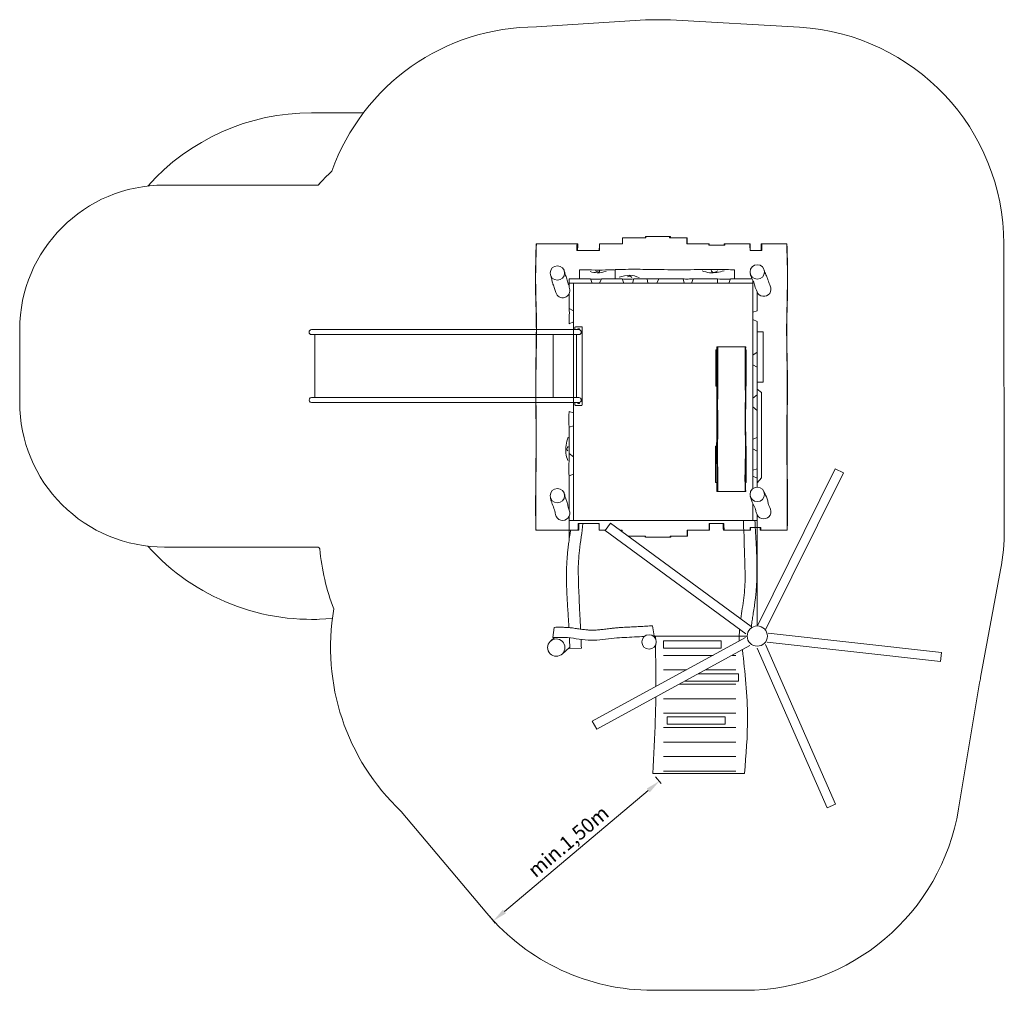
# Model space of a CAD drawing. Units: millimetres. Extents: x 7502.65 to 7509.45, y 2964.12 to 2970.83.
import ezdxf

# ---------------------------------------------------------------- set-up
doc = ezdxf.new("R2010")
doc.units = ezdxf.units.MM
doc.layers.add('ESF_Spielgeraet', color=7, linetype='Continuous', lineweight=15)
doc.styles.get("Standard").update_dxf_attribs({"font": 'tahoma.ttf'})
doc.dimstyles.new('100$0', dxfattribs={"dimtxt": 100, "dimasz": 100, "dimexe": 20, "dimexo": 30, "dimgap": 10, "dimtad": 1, "dimtxsty": 'Standard', "dimcen": 100, "dimazin": 0, "dimtfac": 1, "dimtmove": 0, "dimatfit": 3, "dimfxl": 1, "dimarcsym": 0})

# ---------------------------------------------------------------- blocks, each defined once
blk = doc.blocks.new('*D24')
at = {"layer": 'Defpoints', "color": 0, "transparency": 16777216}
for p in [(7507.023, 2965.6206), (7505.8757, 2964.6543), (7505.9205, 2964.6011)]:
    blk.add_point(p, dxfattribs=at)
at = {"layer": 'ESF_Spielgeraet', "color": 0, "lineweight": -2, "transparency": 16777216}
for p, q in [((7507.0423, 2965.5977), (7507.0807, 2965.5521)), ((7506.9913, 2965.503), (7505.997, 2964.6655)), ((7505.895, 2964.6314), (7505.9334, 2964.5858))]:
    blk.add_line(p, q, dxfattribs=at)
at = {"layer": 'ESF_Spielgeraet', "color": 0, "transparency": 16777216}
for points in [[(7506.9806, 2965.5158), (7507.002, 2965.4903), (7507.0678, 2965.5674)], [(7505.9862, 2964.6783), (7506.0077, 2964.6528), (7505.9205, 2964.6011)]]:
    blk.add_solid(points, dxfattribs=at)
at = {"layer": 'ESF_Spielgeraet', "color": 0, "transparency": 16777216, "insert": (7506.4468, 2965.1404), "char_height": 0.1, "attachment_point": 5, "rotation": 40.10621}
blk.add_mtext('min.1,50m', dxfattribs=at)
blk = doc.blocks.new('1')
at = {"layer": 'ESF_Spielgeraet', "color": 7}
for p, q in [((7506.9729, 2970.8337), (7506.2177, 2970.7837)), ((7507.1439, 2970.8337), (7506.9729, 2970.8337)), ((7507.1439, 2970.8337), (7508.037, 2970.7811)), ((7505.0223, 2970.1899), (7504.6633, 2970.1899)), ((7504.7098, 2969.6899), (7503.6464, 2969.6899)), ((7506.813, 2969.3249), (7506.9739, 2969.3249)), ((7507.1439, 2969.3337), (7506.9729, 2969.3337)), ((7507.139, 2969.3248), (7507.139, 2969.3337)), ((7507.2593, 2969.3248), (7507.139, 2969.3248)), ((7507.259, 2969.2836), (7507.2572, 2969.3248)), ((7506.2164, 2969.2837), (7506.3256, 2969.2837)), ((7506.3256, 2969.2837), (7506.5045, 2969.2837)), ((7506.6535, 2969.2837), (7506.8134, 2969.2837)), ((7507.4113, 2969.2837), (7507.259, 2969.2836)), ((7507.4102, 2969.2738), (7507.41, 2969.2837)), ((7507.5211, 2969.2739), (7507.4102, 2969.2738)), ((7507.6951, 2969.2837), (7507.5162, 2969.2837)), ((7507.95, 2969.2837), (7507.7711, 2969.2837)), ((7509.4487, 2969.2837), (7509.4522, 2967.3061)), ((7506.4977, 2969.2382), (7506.6536, 2969.2379)), ((7507.776, 2969.237), (7507.6951, 2969.237)), ((7506.7624, 2969.107), (7506.7624, 2969.0406)), ((7506.4448, 2968.9865), (7506.4448, 2969.0406)), ((7506.4448, 2969.0406), (7506.5918, 2969.0406)), ((7506.5165, 2969.1025), (7506.5165, 2969.0406)), ((7506.6028, 2969.0106), (7506.5918, 2969.0406)), ((7506.6681, 2969.0406), (7506.6543, 2969.0106)), ((7506.6681, 2969.0406), (7506.8115, 2969.0406)), ((7506.8234, 2969.0106), (7506.8115, 2969.0406)), ((7506.8919, 2969.0406), (7506.8822, 2969.0106)), ((7506.8919, 2969.0406), (7506.984, 2969.0406)), ((7506.9877, 2969.0106), (7506.984, 2969.0406)), ((7507.0651, 2969.0406), (7507.0503, 2969.0106)), ((7507.0651, 2969.0406), (7507.2314, 2969.0406)), ((7507.2398, 2969.0106), (7507.2314, 2969.0406)), ((7507.3022, 2969.0406), (7507.2894, 2969.0106)), ((7507.3022, 2969.0406), (7507.4702, 2969.0406)), ((7507.4702, 2969.0106), (7507.4702, 2969.0406)), ((7507.5598, 2969.0406), (7507.5474, 2969.0106)), ((7507.5598, 2969.0406), (7507.7095, 2969.0406)), ((7507.5864, 2969.0406), (7507.5864, 2969.1032)), ((7506.4448, 2969.0106), (7507.7148, 2969.0106)), ((7506.4748, 2967.3706), (7506.4748, 2969.0106)), ((7507.7148, 2969.0302), (7507.7148, 2967.5907)), ((7506.4448, 2968.8359), (7506.4448, 2968.9388)), ((7507.7448, 2968.9482), (7507.7448, 2968.8209)), ((7506.4748, 2968.8201), (7506.4448, 2968.8359)), ((7507.7448, 2968.8209), (7507.7148, 2968.8105)), ((7506.4448, 2968.731), (7506.4748, 2968.7433)), ((7506.4848, 2968.7069), (7506.4878, 2968.7099)), ((7506.4848, 2968.6899), (7506.4848, 2968.7069)), ((7506.5318, 2968.7099), (7506.4878, 2968.7099)), ((7506.5348, 2968.7069), (7506.5318, 2968.7099)), ((7506.5348, 2968.1692), (7506.5348, 2968.7069)), ((7507.7148, 2968.7602), (7507.7448, 2968.7463)), ((7507.7448, 2968.7463), (7507.7448, 2968.5336)), ((7502.6464, 2968.1862), (7502.6464, 2968.6899)), ((7506.5115, 2968.6899), (7504.6633, 2968.6899)), ((7506.5115, 2968.6562), (7504.6633, 2968.6562)), ((7504.6876, 2968.2199), (7504.6876, 2968.6562)), ((7506.2186, 2968.6562), (7506.2175, 2968.6562)), ((7506.2186, 2968.6562), (7506.2175, 2968.6562)), ((7506.2187, 2968.6899), (7506.2176, 2968.6899)), ((7506.2187, 2968.6899), (7506.2176, 2968.6899)), ((7506.3341, 2968.2199), (7506.3341, 2968.6562)), ((7506.4943, 2968.2199), (7506.4943, 2968.6562)), ((7506.5038, 2968.6959), (7506.5038, 2968.6899)), ((7506.5158, 2968.6959), (7506.5038, 2968.6959)), ((7506.5158, 2968.6893), (7506.5158, 2968.6959)), ((7507.7448, 2968.6759), (7507.7848, 2968.6759)), ((7507.7848, 2968.6759), (7507.7848, 2968.3259)), ((7507.4648, 2968.5706), (7507.6648, 2968.5706)), ((7507.4649, 2968.5498), (7507.4585, 2968.5498)), ((7507.4585, 2968.5498), (7507.4585, 2968.2998)), ((7507.6675, 2968.5498), (7507.6654, 2968.5498)), ((7507.6675, 2968.2998), (7507.6675, 2968.5498)), ((7507.6675, 2968.5498), (7507.6675, 2968.2998)), ((7507.7448, 2968.5336), (7507.7148, 2968.5141)), ((7507.7448, 2968.5336), (7507.7448, 2968.4294)), ((7507.7448, 2968.4294), (7507.7148, 2968.4469)), ((7507.7448, 2968.4294), (7507.7448, 2968.2395)), ((7507.4585, 2968.2998), (7507.4651, 2968.2998)), ((7507.6647, 2968.2998), (7507.6675, 2968.2998)), ((7507.7848, 2968.3259), (7507.7448, 2968.3259)), ((7506.2144, 2968.2236), (7506.2133, 2968.2236)), ((7506.2144, 2968.2236), (7506.2133, 2968.2236)), ((7507.7448, 2968.2395), (7507.7148, 2968.2171)), ((7507.7748, 2968.2544), (7507.7448, 2968.2789)), ((7507.7448, 2968.2395), (7507.7448, 2967.6636)), ((7507.7748, 2968.2544), (7507.7748, 2967.6658)), ((7506.5115, 2968.2199), (7504.6637, 2968.2199)), ((7506.5115, 2968.1862), (7504.6637, 2968.1862)), ((7506.2148, 2968.1899), (7506.2137, 2968.1899)), ((7506.2148, 2968.1899), (7506.2137, 2968.1899)), ((7506.4848, 2968.1862), (7506.4848, 2968.1692)), ((7506.4848, 2968.1692), (7506.4878, 2968.1662)), ((7506.5318, 2968.1662), (7506.4878, 2968.1662)), ((7506.5038, 2968.1802), (7506.5038, 2968.1862)), ((7506.5158, 2968.1802), (7506.5038, 2968.1802)), ((7506.5158, 2968.1867), (7506.5158, 2968.1802)), ((7506.5348, 2968.1692), (7506.5318, 2968.1662)), ((7507.7148, 2968.1558), (7507.7448, 2968.1316)), ((7506.4448, 2968.1228), (7506.4748, 2968.115)), ((7507.7448, 2968.1316), (7507.7448, 2967.9448)), ((7506.4448, 2968.0146), (7506.4748, 2968.025)), ((7506.4448, 2967.8323), (7506.4448, 2968.0146)), ((7507.4633, 2967.8838), (7507.4555, 2967.8838)), ((7507.4555, 2967.8838), (7507.4555, 2967.6338)), ((7507.6685, 2967.8838), (7507.6664, 2967.8838)), ((7507.6685, 2967.6338), (7507.6685, 2967.8838)), ((7507.6685, 2967.8838), (7507.6685, 2967.6338)), ((7507.7448, 2967.9448), (7507.7148, 2967.9319)), ((7506.4448, 2967.8323), (7506.4748, 2967.8096)), ((7507.7448, 2967.8493), (7507.7148, 2967.8648)), ((7507.7448, 2967.8493), (7507.7448, 2967.7271)), ((7506.4448, 2967.6791), (7506.4748, 2967.6905)), ((7506.4448, 2967.4429), (7506.4448, 2967.6791)), ((7507.7448, 2967.7271), (7507.7148, 2967.7185)), ((7507.7476, 2966.6472), (7508.2835, 2967.7281)), ((7507.8041, 2966.6192), (7508.3399, 2967.7001)), ((7508.2835, 2967.7281), (7508.3399, 2967.7001)), ((7507.4555, 2967.6338), (7507.466, 2967.6338)), ((7507.663, 2967.6338), (7507.6685, 2967.6338)), ((7507.7448, 2967.6636), (7507.7148, 2967.6762)), ((7507.7748, 2967.6658), (7507.7448, 2967.6297)), ((7507.7448, 2967.6636), (7507.7448, 2967.6007)), ((7507.6648, 2967.5706), (7507.4648, 2967.5706)), ((7507.7148, 2967.485), (7507.7148, 2967.3706)), ((7507.7448, 2967.4095), (7507.7448, 2967.3706)), ((7506.4448, 2967.3706), (7506.4448, 2967.3988)), ((7507.7448, 2967.3706), (7506.4448, 2967.3706)), ((7506.4448, 2967.3706), (7506.4448, 2967.239)), ((7506.5066, 2967.3494), (7506.6517, 2967.3495)), ((7506.6938, 2967.3009), (7506.7312, 2967.3517)), ((7507.7027, 2966.6363), (7506.7312, 2967.3517)), ((7507.5142, 2967.3494), (7507.4131, 2967.3494)), ((7507.7448, 2967.3706), (7507.7448, 2966.6406)), ((7506.2142, 2967.3036), (7506.3234, 2967.3036)), ((7506.3234, 2967.3036), (7506.5104, 2967.3036)), ((7506.6513, 2967.3036), (7506.6958, 2967.3036)), ((7507.6653, 2966.5855), (7506.6938, 2967.3009)), ((7506.7964, 2967.3036), (7506.811, 2967.3037)), ((7507.4135, 2967.3035), (7507.2613, 2967.3035)), ((7507.6973, 2967.3035), (7507.5104, 2967.3035)), ((7507.7697, 2967.3226), (7507.6965, 2967.3226)), ((7507.9522, 2967.3035), (7507.7652, 2967.3035)), ((7506.8524, 2967.2624), (7506.9716, 2967.2624)), ((7506.9717, 2967.2536), (7507.1467, 2967.2536)), ((7507.1467, 2967.2536), (7506.9717, 2967.2536)), ((7507.2617, 2967.2623), (7507.142, 2967.2625)), ((7504.7098, 2967.1862), (7503.6464, 2967.1862)), ((7509.4268, 2967.0289), (7509.2883, 2966.2837)), ((7504.6996, 2966.6862), (7504.6637, 2966.6862)), ((7506.341, 2966.6309), (7506.3317, 2966.5604)), ((7507.0317, 2966.573), (7507.0213, 2966.6424)), ((7507.8198, 2966.5905), (7509.0188, 2966.4566)), ((7506.3153, 2966.5361), (7506.3432, 2966.5609)), ((7507.6635, 2966.5597), (7506.6046, 2965.9816)), ((7507.6748, 2966.5706), (7507.026, 2966.5706)), ((7507.0959, 2966.5373), (7507.4959, 2966.5373)), ((7507.0959, 2966.4873), (7507.0959, 2966.5373)), ((7507.4959, 2966.5373), (7507.4959, 2966.4873)), ((7507.8128, 2966.5278), (7509.0118, 2966.394)), ((7506.395, 2966.4464), (7506.4486, 2966.4939)), ((7506.4488, 2966.4841), (7506.5288, 2966.4868)), ((7507.6937, 2966.5044), (7506.6348, 2965.9263)), ((7507.4959, 2966.4873), (7507.0959, 2966.4873)), ((7507.7438, 2966.4874), (7508.2274, 2965.382)), ((7507.8015, 2966.5126), (7508.2851, 2965.4073)), ((7509.0118, 2966.394), (7509.0188, 2966.4566)), ((7507.4391, 2966.4372), (7507.0958, 2966.4372)), ((7507.5958, 2966.4372), (7507.5706, 2966.4372)), ((7507.2559, 2966.3372), (7507.0958, 2966.3372)), ((7507.5958, 2966.3372), (7507.3874, 2966.3372)), ((7507.615, 2966.2597), (7507.2455, 2966.2597)), ((7507.337, 2966.3097), (7507.615, 2966.3097)), ((7507.615, 2966.3097), (7507.615, 2966.2597)), ((7507.5958, 2966.2372), (7507.2042, 2966.2372)), ((7509.2811, 2966.2474), (7509.1361, 2965.3747)), ((7507.5958, 2966.1372), (7507.0958, 2966.1372)), ((7506.6348, 2965.9263), (7506.6046, 2965.9816)), ((7507.5958, 2966.0372), (7507.0958, 2966.0372)), ((7507.1217, 2966.0112), (7507.5217, 2966.0112)), ((7507.1217, 2965.9612), (7507.1217, 2966.0112)), ((7507.5217, 2966.0112), (7507.5217, 2965.9612)), ((7507.5958, 2965.9372), (7507.0958, 2965.9372)), ((7507.5217, 2965.9612), (7507.1217, 2965.9612)), ((7507.5958, 2965.8372), (7507.0958, 2965.8372)), ((7507.5958, 2965.7372), (7507.0958, 2965.7372)), ((7507.5958, 2965.6372), (7507.0958, 2965.6372)), ((7507.6564, 2965.6206), (7507.023, 2965.6206)), ((7508.2274, 2965.382), (7508.2851, 2965.4073)), ((7505.2826, 2965.3585), (7505.8757, 2964.6543)), ((7507.6564, 2964.1206), (7507.023, 2964.1206))]:
    blk.add_line(p, q, dxfattribs=at)
for centre, radius in [((7506.363, 2969.0817), 0.05), ((7507.7448, 2969.0893), 0.05), ((7506.363, 2967.5417), 0.05), ((7507.7448, 2967.5507), 0.05), ((7507.7448, 2966.5706), 0.07), ((7506.3552, 2966.4913), 0.06), ((7506.9966, 2966.5302), 0.05)]:
    blk.add_circle(centre, radius, dxfattribs=at)
for centre, radius, start, end in [((7506.2177, 2969.2837), 1.5, 90, 160.41101), ((7507.9487, 2969.2837), 1.5, 0, 86.62519), ((7504.6633, 2968.673), 1.5169, 89.99961, 138.23899), ((7505.8278, 2968.6899), 1.5, 133.0149, 138.18969), ((7503.6464, 2968.6899), 1, 90, 179.99632), ((7505.8278, 2968.6899), 1.5, 137.20096, 138.18969), ((7506.3998, 2968.9606), 0.05, 196.90062, 16.90062), ((7507.7898, 2968.97), 0.05, 200.66336, 26.21261), ((7504.6633, 2968.673), 0.0169, 90, 270), ((7506.5115, 2968.673), 0.0169, 270, 90), ((7503.6464, 2968.1862), 1, 179.99632, 270), ((7504.6632, 2968.203), 0.0169, 88.28898, 271.71102), ((7506.5115, 2968.203), 0.0169, 270, 90), ((7506.3998, 2967.4206), 0.05, 190.19658, 23.64972), ((7507.7897, 2967.4314), 0.05, 205.24075, 34.61268), ((7507.9522, 2967.3035), 1.5, 349.45275, 0.10011), ((7504.6632, 2968.203), 1.5169, 221.76076, 275.48672), ((7505.8278, 2968.1862), 1.5, 221.81031, 222.44881), ((7506.2153, 2967.3036), 1.5, 184.96396, 201.33335), ((7506.3552, 2966.4913), 1.56, 170.15932, 226.56461), ((7507.7448, 2966.5706), 1.57, 348.11912, 349.47179), ((7507.6564, 2965.6206), 1.5, 270, 350.5626), ((7507.023, 2965.6206), 1.5, 220.10618, 270)]:
    blk.add_arc(centre, radius, start, end, dxfattribs=at)
for points in [[(7506.8122, 2969.2837), (7506.8126, 2969.2974), (7506.8128, 2969.3112), (7506.813, 2969.3249)], [(7506.8134, 2969.2837), (7506.8137, 2969.2974), (7506.8139, 2969.3112), (7506.8141, 2969.3249)], [(7506.9728, 2969.3249), (7506.9729, 2969.3278), (7506.9729, 2969.3308), (7506.9729, 2969.3337)], [(7506.9739, 2969.3249), (7506.974, 2969.3278), (7506.974, 2969.3308), (7506.9741, 2969.3337)], [(7507.1441, 2969.3248), (7507.144, 2969.3278), (7507.144, 2969.3308), (7507.1439, 2969.3337)], [(7507.2601, 2969.2836), (7507.2598, 2969.2974), (7507.2595, 2969.3111), (7507.2593, 2969.3248)], [(7506.4977, 2969.2379), (7506.4981, 2969.2527), (7506.4986, 2969.2676), (7506.4989, 2969.2824)], [(7506.5027, 2969.2379), (7506.5032, 2969.2527), (7506.5036, 2969.2676), (7506.504, 2969.2824)], [(7506.6525, 2969.2379), (7506.6529, 2969.2532), (7506.6533, 2969.2685), (7506.6537, 2969.2837)], [(7506.6536, 2969.2379), (7506.654, 2969.2532), (7506.6544, 2969.2685), (7506.6548, 2969.2837)], [(7507.41, 2969.2837), (7507.41, 2969.2837), (7507.41, 2969.2837), (7507.41, 2969.2837)], [(7507.4114, 2969.2738), (7507.4113, 2969.2771), (7507.4112, 2969.2804), (7507.4111, 2969.2837)], [(7507.5164, 2969.2834), (7507.5163, 2969.2802), (7507.5162, 2969.2771), (7507.5161, 2969.2739)], [(7507.5214, 2969.2834), (7507.5213, 2969.2802), (7507.5212, 2969.2771), (7507.5211, 2969.2739)], [(7507.6951, 2969.237), (7507.6946, 2969.2526), (7507.6942, 2969.2681), (7507.6939, 2969.2837)], [(7507.6962, 2969.237), (7507.6958, 2969.2526), (7507.6953, 2969.2681), (7507.695, 2969.2837)], [(7507.7712, 2969.2834), (7507.7711, 2969.2802), (7507.7719, 2969.2634), (7507.7709, 2969.237)], [(7507.7763, 2969.2834), (7507.7762, 2969.2802), (7507.777, 2969.2665), (7507.776, 2969.237)], [(7506.5053, 2967.3036), (7506.5058, 2967.3189), (7506.5062, 2967.3341), (7506.5066, 2967.3494)], [(7506.5104, 2967.3036), (7506.5108, 2967.3189), (7506.5113, 2967.3341), (7506.5116, 2967.3494)], [(7507.5104, 2967.3035), (7507.5099, 2967.3188), (7507.5094, 2967.3341), (7507.5091, 2967.3494)], [(7507.5154, 2967.3035), (7507.5149, 2967.3188), (7507.5145, 2967.3341), (7507.5142, 2967.3494)], [(7507.6485, 2967.3706), (7507.6508, 2967.3195), (7507.6542, 2967.2521), (7507.6622, 2966.9825)], [(7506.8101, 2967.2936), (7506.81, 2967.2969), (7506.81, 2967.3003), (7506.8099, 2967.3037)], [(7506.8112, 2967.2928), (7506.8111, 2967.2964), (7506.8111, 2967.3), (7506.811, 2967.3037)], [(7507.2606, 2967.2623), (7507.2609, 2967.2761), (7507.2611, 2967.2898), (7507.2613, 2967.3035)], [(7507.2617, 2967.2623), (7507.262, 2967.2761), (7507.2622, 2967.2898), (7507.2624, 2967.3035)], [(7507.6962, 2967.3035), (7507.6963, 2967.3099), (7507.6964, 2967.3162), (7507.6965, 2967.3226)], [(7507.6973, 2967.3035), (7507.6975, 2967.3099), (7507.6976, 2967.3162), (7507.6977, 2967.3226)], [(7507.7652, 2967.3035), (7507.765, 2967.3099), (7507.7648, 2967.3162), (7507.7646, 2967.3226)], [(7507.7703, 2967.3035), (7507.7701, 2967.3099), (7507.7699, 2967.3162), (7507.7697, 2967.3226)], [(7506.9706, 2967.2536), (7506.9706, 2967.2565), (7506.9705, 2967.2595), (7506.9705, 2967.2624)], [(7506.9717, 2967.2536), (7506.9717, 2967.2565), (7506.9716, 2967.2595), (7506.9716, 2967.2624)], [(7507.1417, 2967.2534), (7507.1418, 2967.2565), (7507.1419, 2967.2595), (7507.142, 2967.2625)], [(7507.1467, 2967.2536), (7507.1468, 2967.2566), (7507.147, 2967.2595), (7507.1471, 2967.2625)], [(7506.5237, 2966.6187), (7506.5209, 2966.6712), (7506.517, 2966.7309), (7506.5061, 2967.0147)], [(7507.6227, 2966.6169), (7507.6208, 2966.59), (7507.6201, 2966.563), (7507.6201, 2966.536)], [(7506.3317, 2966.5604), (7506.3371, 2966.5607), (7506.3426, 2966.5609), (7506.348, 2966.5611)], [(7506.5288, 2966.4868), (7506.5282, 2966.5071), (7506.5276, 2966.5273), (7506.5268, 2966.5476)], [(7507.0233, 2966.5724), (7507.0261, 2966.5726), (7507.0289, 2966.5728), (7507.0317, 2966.573)], [(7507.0404, 2966.5541), (7507.0404, 2966.5596), (7507.0403, 2966.5651), (7507.0402, 2966.5706)], [(7507.0437, 2966.2213), (7507.0439, 2966.3168), (7507.0427, 2966.4122), (7507.0412, 2966.5076)]]:
    blk.add_open_spline(points, degree=3, dxfattribs=at)
for points, knots in [([(7506.2142, 2967.3036), (7506.214, 2967.3184), (7506.2123, 2967.428), (7506.2132, 2967.6676), (7506.2184, 2967.9784), (7506.2093, 2968.3501), (7506.2233, 2968.6982), (7506.2077, 2969.0326), (7506.215, 2969.2114), (7506.2166, 2969.2837)], [50.007478, 50.007478, 50.007478, 50.007478, 94.599089, 378.663128, 768.780391, 1027.058889, 1493.741289, 1813.245233, 2030.306612, 2030.306612, 2030.306612, 2030.306612]), ([(7506.2153, 2967.3036), (7506.2151, 2967.3184), (7506.2134, 2967.428), (7506.2143, 2967.6676), (7506.2195, 2967.9784), (7506.2104, 2968.3501), (7506.2244, 2968.6982), (7506.2088, 2969.0326), (7506.2161, 2969.2114), (7506.2177, 2969.2837)], [50.007478, 50.007478, 50.007478, 50.007478, 94.599089, 378.663128, 768.780391, 1027.058889, 1493.741289, 1813.245233, 2030.306612, 2030.306612, 2030.306612, 2030.306612]), ([(7507.9511, 2967.3035), (7507.9513, 2967.3184), (7507.953, 2967.4279), (7507.9521, 2967.6675), (7507.9469, 2967.9783), (7507.956, 2968.35), (7507.942, 2968.6982), (7507.9576, 2969.0325), (7507.9503, 2969.2113), (7507.9487, 2969.2837)], [50.007478, 50.007478, 50.007478, 50.007478, 94.599089, 378.663128, 768.780391, 1027.058889, 1493.741289, 1813.245233, 2030.306612, 2030.306612, 2030.306612, 2030.306612]), ([(7507.9522, 2967.3035), (7507.9524, 2967.3184), (7507.9541, 2967.4279), (7507.9533, 2967.6675), (7507.948, 2967.9783), (7507.9571, 2968.35), (7507.9431, 2968.6982), (7507.9587, 2969.0325), (7507.9514, 2969.2113), (7507.9498, 2969.2837)], [50.007478, 50.007478, 50.007478, 50.007478, 94.599089, 378.663128, 768.780391, 1027.058889, 1493.741289, 1813.245233, 2030.306612, 2030.306612, 2030.306612, 2030.306612]), ([(7507.8309, 2967.4598), (7507.8277, 2967.4662), (7507.8211, 2967.4811), (7507.8165, 2967.5162), (7507.8027, 2967.5449), (7507.7931, 2967.5651), (7507.7916, 2967.5683)], [12.099527, 12.099527, 12.099527, 12.099527, 33.441653, 60.944535, 117.030982, 127.923515, 127.923515, 127.923515, 127.923515]), ([(7506.5061, 2967.0147), (7506.5069, 2967.0642), (7506.5135, 2967.1763), (7506.5339, 2967.2871), (7506.5398, 2967.3494)], [1350.587403, 1350.587403, 1350.587403, 1350.587403, 1498.802775, 1687.055359, 1687.055359, 1687.055359, 1687.055359]), ([(7506.6513, 2967.3036), (7506.6511, 2967.3184), (7506.6508, 2967.3337), (7506.6506, 2967.349), (7506.6506, 2967.3495)], [50.007478, 50.007478, 50.007478, 50.007478, 94.599089, 95.892746, 95.892746, 95.892746, 95.892746]), ([(7506.6524, 2967.3036), (7506.6522, 2967.3184), (7506.6519, 2967.3337), (7506.6518, 2967.349), (7506.6517, 2967.3495)], [50.007478, 50.007478, 50.007478, 50.007478, 94.599089, 95.893023, 95.893023, 95.893023, 95.893023]), ([(7507.4124, 2967.3035), (7507.4126, 2967.3184), (7507.4128, 2967.3337), (7507.413, 2967.3489), (7507.4131, 2967.3494)], [50.007478, 50.007478, 50.007478, 50.007478, 94.599089, 95.856757, 95.856757, 95.856757, 95.856757]), ([(7507.4135, 2967.3035), (7507.4137, 2967.3184), (7507.414, 2967.3337), (7507.4142, 2967.3489), (7507.4142, 2967.3494)], [50.007478, 50.007478, 50.007478, 50.007478, 94.599089, 95.856757, 95.856757, 95.856757, 95.856757]), ([(7507.7286, 2967.3706), (7507.7287, 2967.3667), (7507.7289, 2967.3627), (7507.7298, 2967.3458), (7507.7304, 2967.3329), (7507.7331, 2967.2838), (7507.7353, 2967.2474), (7507.7392, 2967.1738), (7507.7409, 2967.1366), (7507.7424, 2967.0809), (7507.7427, 2967.0625), (7507.7429, 2967.0315), (7507.7428, 2967.0188), (7507.7425, 2966.9935), (7507.7422, 2966.9808), (7507.7409, 2966.9426), (7507.7395, 2966.9172), (7507.7366, 2966.8799), (7507.7356, 2966.8682), (7507.7335, 2966.8479), (7507.7326, 2966.8392), (7507.731, 2966.8262), (7507.7305, 2966.8217), (7507.7293, 2966.8129), (7507.7287, 2966.8086), (7507.727, 2966.7955), (7507.7257, 2966.7869), (7507.722, 2966.7613), (7507.7194, 2966.7447), (7507.7148, 2966.7148), (7507.7128, 2966.7014), (7507.7091, 2966.6751), (7507.7074, 2966.6622), (7507.7055, 2966.6448), (7507.705, 2966.6402), (7507.7042, 2966.6329), (7507.704, 2966.6301), (7507.7037, 2966.6273)], [965.9071, 965.9071, 965.9071, 965.9071, 978.014276, 978.014276, 1017.290414, 1017.290414, 1126.708345, 1126.708345, 1236.126276, 1236.126276, 1289.415119, 1289.415119, 1325.894769, 1325.894769, 1362.374418, 1362.374418, 1435.333718, 1435.333718, 1468.724816, 1468.724816, 1493.402382, 1493.402382, 1506.01347, 1506.01347, 1518.624557, 1518.624557, 1543.846732, 1543.846732, 1593.922304, 1593.922304, 1635.361982, 1635.361982, 1676.801659, 1676.801659, 1691.742358, 1691.742358, 1700.902111, 1700.902111, 1700.902111, 1700.902111]), ([(7506.443, 2966.6291), (7506.4428, 2966.6321), (7506.4427, 2966.635), (7506.4418, 2966.6508), (7506.441, 2966.6637), (7506.4379, 2966.7128), (7506.4353, 2966.7492), (7506.4307, 2966.8228), (7506.4287, 2966.8599), (7506.4267, 2966.9157), (7506.4262, 2966.934), (7506.4258, 2966.9651), (7506.4257, 2966.9777), (7506.4258, 2967.0031), (7506.426, 2967.0158), (7506.4269, 2967.0539), (7506.4281, 2967.0794), (7506.4307, 2967.1167), (7506.4316, 2967.1284), (7506.4335, 2967.1487), (7506.4343, 2967.1574), (7506.4358, 2967.1705), (7506.4363, 2967.1749), (7506.4373, 2967.1837), (7506.4379, 2967.1881), (7506.4395, 2967.2012), (7506.4407, 2967.2098), (7506.4442, 2967.2354), (7506.4467, 2967.2521), (7506.4507, 2967.2803), (7506.4524, 2967.292), (7506.4539, 2967.3036)], [969.017641, 969.017641, 969.017641, 969.017641, 978.014276, 978.014276, 1017.290414, 1017.290414, 1126.708345, 1126.708345, 1236.126276, 1236.126276, 1289.415119, 1289.415119, 1325.894769, 1325.894769, 1362.374418, 1362.374418, 1435.333718, 1435.333718, 1468.724816, 1468.724816, 1493.402382, 1493.402382, 1506.01347, 1506.01347, 1518.624557, 1518.624557, 1543.846732, 1543.846732, 1593.922304, 1593.922304, 1630.163099, 1630.163099, 1630.163099, 1630.163099]), ([(7507.6622, 2966.9825), (7507.6608, 2966.9331), (7507.6542, 2966.8349), (7507.6369, 2966.7379), (7507.6304, 2966.6895)], [1350.587403, 1350.587403, 1350.587403, 1350.587403, 1498.802775, 1645.354422, 1645.354422, 1645.354422, 1645.354422]), ([(7506.341, 2966.6309), (7506.3572, 2966.6315), (7506.3736, 2966.6318), (7506.3953, 2966.6316), (7506.4004, 2966.6315), (7506.4155, 2966.631), (7506.4257, 2966.6305), (7506.4377, 2966.6296), (7506.4395, 2966.6294), (7506.443, 2966.6291), (7506.4448, 2966.629), (7506.45, 2966.6285), (7506.4535, 2966.6281), (7506.4638, 2966.627), (7506.4705, 2966.6262), (7506.489, 2966.6238), (7506.5004, 2966.6221), (7506.5227, 2966.6189), (7506.5334, 2966.6173), (7506.5542, 2966.6146), (7506.5643, 2966.6135), (7506.5771, 2966.6124), (7506.5801, 2966.6121), (7506.5856, 2966.6118), (7506.5879, 2966.6117), (7506.5926, 2966.6115), (7506.5949, 2966.6114), (7506.5982, 2966.6113), (7506.5993, 2966.6113), (7506.6014, 2966.6112), (7506.6025, 2966.6112), (7506.6058, 2966.6112), (7506.608, 2966.6112), (7506.6146, 2966.6113), (7506.6191, 2966.6115), (7506.6339, 2966.6122), (7506.6445, 2966.613), (7506.6664, 2966.6152), (7506.6776, 2966.6166), (7506.7009, 2966.6195), (7506.7128, 2966.6211), (7506.7293, 2966.6231), (7506.7335, 2966.6236), (7506.7406, 2966.6244), (7506.7433, 2966.6247), (7506.7481, 2966.6252), (7506.7501, 2966.6254), (7506.7564, 2966.6261), (7506.7607, 2966.6265), (7506.7734, 2966.6276), (7506.7818, 2966.6283), (7506.8069, 2966.6301), (7506.8234, 2966.631), (7506.8559, 2966.6326), (7506.8718, 2966.6333), (7506.8913, 2966.6343), (7506.895, 2966.6344), (7506.9024, 2966.6348), (7506.9061, 2966.635), (7506.9173, 2966.6356), (7506.9247, 2966.6361), (7506.947, 2966.6374), (7506.9619, 2966.6383), (7506.9916, 2966.6403), (7507.0065, 2966.6414), (7507.0213, 2966.6424)], [64.507092, 64.507092, 64.507092, 64.507092, 110.410393, 110.410393, 124.11483, 124.11483, 151.523704, 151.523704, 156.234577, 156.234577, 160.945449, 160.945449, 170.367195, 170.367195, 189.210687, 189.210687, 222.756327, 222.756327, 256.301967, 256.301967, 289.847608, 289.847608, 300.556612, 300.556612, 309.041939, 309.041939, 317.332443, 317.332443, 321.307582, 321.307582, 325.282722, 325.282722, 333.233001, 333.233001, 349.133559, 349.133559, 384.779472, 384.779472, 420.425384, 420.425384, 456.071297, 456.071297, 468.349178, 468.349178, 476.081156, 476.081156, 481.84377, 481.84377, 493.847832, 493.847832, 517.855958, 517.855958, 565.872209, 565.872209, 613.888461, 613.888461, 625.225638, 625.225638, 636.562814, 636.562814, 659.237168, 659.237168, 704.585876, 704.585876, 749.442134, 749.442134, 749.442134, 749.442134]), ([(7506.348, 2966.5611), (7506.4073, 2966.5613), (7506.4749, 2966.5583), (7506.5948, 2966.5299), (7506.7497, 2966.5588), (7506.8723, 2966.5628), (7506.9416, 2966.5669), (7506.9643, 2966.5684)], [115.790504, 115.790504, 115.790504, 115.790504, 152.953058, 318.95023, 478.899651, 619.117521, 687.286949, 687.286949, 687.286949, 687.286949]), ([(7506.4488, 2966.4841), (7506.4486, 2966.4932), (7506.4483, 2966.5024), (7506.4475, 2966.5272), (7506.447, 2966.5428), (7506.4464, 2966.5585)], [821.614431, 821.614431, 821.614431, 821.614431, 849.335798, 849.335798, 896.994407, 896.994407, 896.994407, 896.994407]), ([(7507.6564, 2965.6206), (7507.6673, 2965.7492), (7507.6908, 2966.0346), (7507.6607, 2966.3195), (7507.6415, 2966.4759)], [684.175115, 684.175115, 684.175115, 684.175115, 1070.596413, 1541.88053, 1541.88053, 1541.88053, 1541.88053]), ([(7507.023, 2965.6206), (7507.028, 2965.7454), (7507.0393, 2965.9216), (7507.0428, 2966.0979), (7507.0433, 2966.1493)], [684.436758, 684.436758, 684.436758, 684.436758, 1058.936497, 1213.326062, 1213.326062, 1213.326062, 1213.326062])]:
    blk.add_open_spline(points, degree=3, knots=knots, dxfattribs=at)
for points in [[(7507.5864, 2969.1032), (7507.5328, 2969.1058), (7507.3617, 2969.1058), (7507.1507, 2969.1045), (7506.9545, 2969.107), (7506.7932, 2969.107), (7506.7624, 2969.107)], [(7506.3519, 2968.9461), (7506.3431, 2968.9735), (7506.3393, 2968.9909), (7506.3323, 2969.0045), (7506.3292, 2969.0144), (7506.3238, 2969.0366), (7506.3145, 2969.0695)], [(7506.4476, 2968.9752), (7506.4387, 2969.0067), (7506.4323, 2969.0245), (7506.4234, 2969.0569), (7506.4165, 2969.0744), (7506.4144, 2969.0874), (7506.4108, 2969.0963)], [(7506.7624, 2969.1024), (7506.7342, 2969.1034), (7506.6963, 2969.1025), (7506.5987, 2969.1025), (7506.5381, 2969.1034), (7506.5165, 2969.1025)], [(7506.7003, 2969.093), (7506.6392, 2969.0832), (7506.5894, 2969.0913)], [(7506.6681, 2969.0406), (7506.6284, 2969.0389), (7506.6066, 2969.0389), (7506.5918, 2969.0406)], [(7506.6551, 2969.096), (7506.6515, 2969.0902), (7506.6298, 2969.0946)], [(7506.9285, 2969.0506), (7506.8626, 2969.0665), (7506.7909, 2969.0521)], [(7506.8919, 2969.0406), (7506.87, 2969.0387), (7506.8473, 2969.0387), (7506.8115, 2969.0406)], [(7506.8777, 2969.0497), (7506.8667, 2969.0594), (7506.8478, 2969.0544)], [(7507.0651, 2969.0406), (7506.984, 2969.0406)], [(7507.2314, 2969.0406), (7507.2665, 2969.0399), (7507.286, 2969.0406), (7507.3022, 2969.0406)], [(7507.5152, 2969.0968), (7507.4153, 2969.0839), (7507.3631, 2969.0962)], [(7507.4732, 2969.0968), (7507.4354, 2969.0879), (7507.4264, 2969.0994)], [(7507.5598, 2969.0406), (7507.5305, 2969.0389), (7507.4702, 2969.0406)], [(7507.6966, 2969.0759), (7507.7079, 2969.0438), (7507.7169, 2969.0257), (7507.7271, 2968.992), (7507.743, 2968.9524)], [(7507.7932, 2969.1018), (7507.804, 2969.0697), (7507.8119, 2969.0545), (7507.8159, 2969.0444), (7507.8218, 2969.0242), (7507.8346, 2968.9921)], [(7506.4448, 2968.8359), (7506.4457, 2968.8015), (7506.4447, 2968.7716), (7506.4448, 2968.731)], [(7507.4648, 2968.5706), (7507.4652, 2968.4495), (7507.4646, 2968.3691), (7507.4652, 2968.2721), (7507.4642, 2968.1708), (7507.4656, 2967.9807), (7507.4626, 2967.819), (7507.466, 2967.6845), (7507.4648, 2967.5706)], [(7507.4713, 2968.5706), (7507.4717, 2968.4495), (7507.4711, 2968.3691), (7507.4717, 2968.2721), (7507.4708, 2968.1708), (7507.4721, 2967.9807), (7507.4692, 2967.819), (7507.4725, 2967.6845), (7507.4713, 2967.5706)], [(7507.6619, 2968.5706), (7507.6608, 2968.389), (7507.6622, 2968.1754), (7507.6605, 2968.0784), (7507.6635, 2967.8654), (7507.6599, 2967.6482), (7507.6619, 2967.5706)], [(7507.6648, 2968.5706), (7507.6637, 2968.389), (7507.6651, 2968.1754), (7507.6634, 2968.0784), (7507.6664, 2967.8654), (7507.6628, 2967.6482), (7507.6648, 2967.5706)], [(7506.4448, 2968.1228), (7506.442, 2968.0863), (7506.442, 2968.0471), (7506.4448, 2968.0146)], [(7506.4367, 2967.9462), (7506.4218, 2967.8347), (7506.4349, 2967.7855)], [(7506.4384, 2967.8816), (7506.4279, 2967.8602), (7506.4354, 2967.8527)], [(7506.4448, 2967.6791), (7506.4412, 2967.7389), (7506.4444, 2967.7902), (7506.4448, 2967.8323)], [(7506.4456, 2967.4407), (7506.436, 2967.4707), (7506.4291, 2967.5013), (7506.4198, 2967.5256), (7506.4116, 2967.5534)], [(7506.3506, 2967.4118), (7506.3424, 2967.4427), (7506.3275, 2967.4845), (7506.3206, 2967.5034), (7506.3147, 2967.5287)], [(7507.7445, 2967.4101), (7507.7347, 2967.4327), (7507.7327, 2967.4453), (7507.7157, 2967.4832), (7507.6963, 2967.5386)]]:
    blk.add_spline(points, degree=3, dxfattribs=at)
dim = blk.add_aligned_dim(p1=(7507.023, 2965.6206), p2=(7505.8757, 2964.6543), distance=0.0695, text='min.1,50m', dimstyle='100$0', override={"dimscale": 0.001}, dxfattribs=at)
dim.commit()
dim.dimension.update_dxf_attribs({"geometry": '*D24', "text_midpoint": (7506.4468, 2965.1404)})

msp = doc.modelspace()

# ---------------------------------------------------------------- block references
at = {"layer": 'ESF_Spielgeraet'}
msp.add_blockref('1', (0, 0), dxfattribs=at)

doc.saveas('drawing.dxf')
